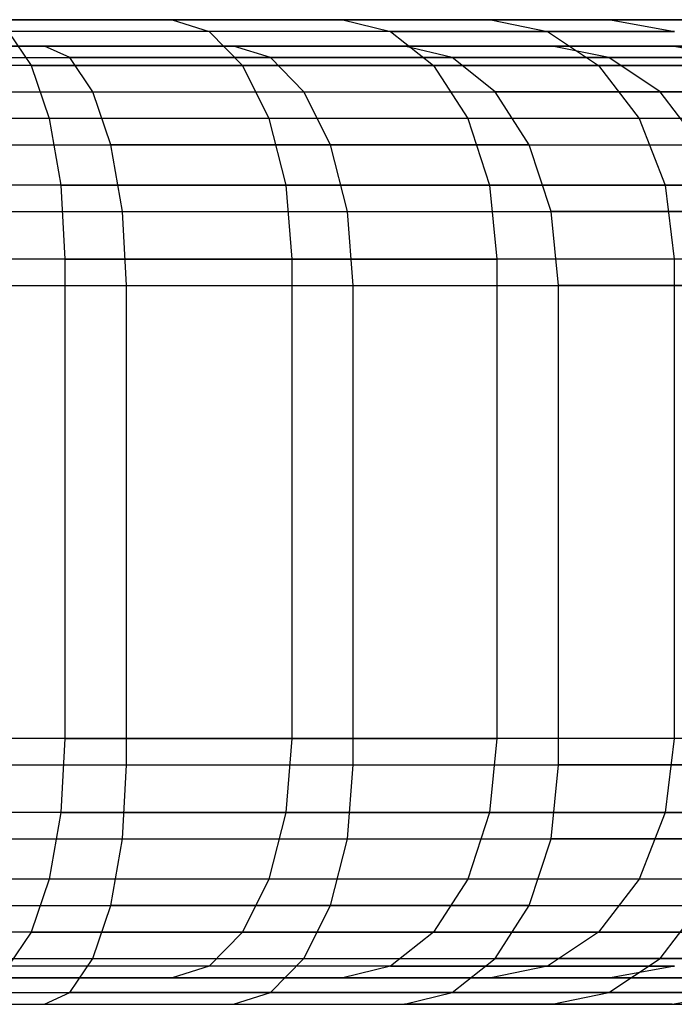
# Model space of a CAD drawing. Units: millimetres. Extents: x -298 to 2507, y -842 to 2400.
# Drawn here: x 1054 to 1057, y 710 to 714 of the extents above; entities that cross this region are included whole.
import ezdxf

# ---------------------------------------------------------------- set-up
doc = ezdxf.new("R2010")
doc.units = ezdxf.units.MM
doc.header["$MEASUREMENT"] = 0

# ---------------------------------------------------------------- blocks, each defined once
blk = doc.blocks.new('New Object 1(9)')
at = {"linetype": 'Continuous', "ltscale": 1000}
for p, q in [((-53.9202, -60.8269), (-58.9202, -60.8269)), ((-58.9202, -60.8269), (-53.9962, -60.8269)), ((-58.9202, -60.8269), (-54.2222, -60.8269)), ((-58.9202, -60.8269), (-54.5902, -60.8269)), ((-58.9202, -60.8269), (-55.0902, -60.8269)), ((-58.9202, -60.8269), (-55.7072, -60.8269)), ((-58.9202, -60.8269), (-56.4202, -60.8269)), ((-58.9202, -60.8269), (-56.4202, -60.8269)), ((-58.9202, -60.8269), (-55.0902, -60.8269)), ((-53.9202, -60.8269), (-58.9202, -60.8269)), ((-58.9202, -60.8269), (-53.9962, -60.8269)), ((-58.9202, -60.8269), (-54.2222, -60.8269)), ((-58.9202, -60.8269), (-54.5902, -60.8269)), ((-58.9202, -60.8269), (-55.0902, -60.8269)), ((-58.9202, -60.8269), (-55.7072, -60.8269)), ((-58.9202, -60.8269), (-56.4202, -60.8269)), ((-58.9202, -60.8269), (-56.4202, -60.8269)), ((-58.9202, -60.8269), (-55.0902, -60.8269)), ((-56.4202, -60.8269), (-57.2102, -60.8269)), ((-57.2102, -60.8269), (-56.4202, -60.8269)), ((-56.4202, -60.8269), (-57.2102, -60.8269)), ((-57.2102, -60.8269), (-56.4202, -60.8269)), ((-55.7072, -60.8269), (-56.4202, -60.8269)), ((-56.4202, -60.8269), (-56.2662, -60.8759)), ((-56.4202, -60.8269), (-56.2662, -60.8759)), ((-56.4202, -60.8269), (-55.7072, -60.8269)), ((-55.7072, -60.8269), (-56.4202, -60.8269)), ((-56.4202, -60.8269), (-56.2662, -60.8759)), ((-56.4202, -60.8269), (-56.2662, -60.8759)), ((-56.4202, -60.8269), (-55.7072, -60.8269)), ((-55.0902, -60.8269), (-55.7072, -60.8269)), ((-55.7072, -60.8269), (-55.5082, -60.8759)), ((-55.7072, -60.8269), (-55.0902, -60.8269)), ((-55.0902, -60.8269), (-55.7072, -60.8269)), ((-55.7072, -60.8269), (-55.5082, -60.8759)), ((-55.7072, -60.8269), (-55.0902, -60.8269)), ((-54.5902, -60.8269), (-55.0902, -60.8269)), ((-55.0902, -60.8269), (-54.8532, -60.8759)), ((-55.0902, -60.8269), (-54.8532, -60.8759)), ((-55.0902, -60.8269), (-54.5902, -60.8269)), ((-54.5902, -60.8269), (-55.0902, -60.8269)), ((-55.0902, -60.8269), (-54.8532, -60.8759)), ((-55.0902, -60.8269), (-54.8532, -60.8759)), ((-55.0902, -60.8269), (-54.5902, -60.8269)), ((-54.2222, -60.8269), (-54.5902, -60.8269)), ((-54.5902, -60.8269), (-54.3232, -60.8759)), ((-54.5902, -60.8269), (-54.3232, -60.8759)), ((-54.2222, -60.8269), (-54.5902, -60.8269)), ((-54.5902, -60.8269), (-54.3232, -60.8759)), ((-54.5902, -60.8269), (-54.3232, -60.8759)), ((-56.2662, -60.8759), (-57.1052, -60.8759)), ((-57.1052, -60.8759), (-57.0092, -61.0179)), ((-56.2662, -60.8759), (-57.1052, -60.8759)), ((-57.1052, -60.8759), (-57.0092, -61.0179)), ((-55.5082, -60.8759), (-56.2662, -60.8759)), ((-56.2662, -60.8759), (-56.1272, -61.0179)), ((-56.2662, -60.8759), (-56.1272, -61.0179)), ((-55.5082, -60.8759), (-56.2662, -60.8759)), ((-56.2662, -60.8759), (-56.1272, -61.0179)), ((-56.2662, -60.8759), (-56.1272, -61.0179)), ((-54.8532, -60.8759), (-55.5082, -60.8759)), ((-55.5082, -60.8759), (-55.3292, -61.0179)), ((-55.5082, -60.8759), (-54.8532, -60.8759)), ((-54.8532, -60.8759), (-55.5082, -60.8759)), ((-55.5082, -60.8759), (-55.3292, -61.0179)), ((-55.5082, -60.8759), (-54.8532, -60.8759)), ((-54.3232, -60.8759), (-54.8532, -60.8759)), ((-54.8532, -60.8759), (-54.6402, -61.0179)), ((-54.8532, -60.8759), (-54.6402, -61.0179)), ((-54.8532, -60.8759), (-54.3232, -60.8759)), ((-54.3232, -60.8759), (-54.8532, -60.8759)), ((-54.8532, -60.8759), (-54.6402, -61.0179)), ((-54.8532, -60.8759), (-54.6402, -61.0179)), ((-54.8532, -60.8759), (-54.3232, -60.8759)), ((-56.9532, -60.9369), (-58.6642, -60.9369)), ((-56.1642, -60.9369), (-58.6642, -60.9369)), ((-55.4502, -60.9369), (-58.6642, -60.9369)), ((-54.8332, -60.9369), (-58.6642, -60.9369)), ((-54.3332, -60.9369), (-58.6642, -60.9369)), ((-53.9652, -60.9369), (-58.6642, -60.9369)), ((-53.7392, -60.9369), (-58.6642, -60.9369)), ((-53.6642, -60.9369), (-58.6642, -60.9369)), ((-54.8332, -60.9369), (-58.6642, -60.9369)), ((-56.9532, -60.9369), (-58.6642, -60.9369)), ((-56.1642, -60.9369), (-58.6642, -60.9369)), ((-55.4502, -60.9369), (-58.6642, -60.9369)), ((-54.8332, -60.9369), (-58.6642, -60.9369)), ((-54.3332, -60.9369), (-58.6642, -60.9369)), ((-53.9652, -60.9369), (-58.6642, -60.9369)), ((-53.7392, -60.9369), (-58.6642, -60.9369)), ((-53.6642, -60.9369), (-58.6642, -60.9369)), ((-54.8332, -60.9369), (-58.6642, -60.9369)), ((-57.7952, -60.9369), (-56.9532, -60.9369)), ((-57.7952, -60.9369), (-56.9532, -60.9369)), ((-56.8482, -60.9849), (-56.9532, -60.9369)), ((-56.9532, -60.9369), (-56.1642, -60.9369)), ((-56.8482, -60.9849), (-56.9532, -60.9369)), ((-56.9532, -60.9369), (-56.1642, -60.9369)), ((-56.0092, -60.9849), (-56.1642, -60.9369)), ((-56.1642, -60.9369), (-55.4502, -60.9369)), ((-56.0092, -60.9849), (-56.1642, -60.9369)), ((-56.0092, -60.9849), (-56.1642, -60.9369)), ((-56.1642, -60.9369), (-55.4502, -60.9369)), ((-56.0092, -60.9849), (-56.1642, -60.9369)), ((-55.2512, -60.9849), (-55.4502, -60.9369)), ((-55.4502, -60.9369), (-54.8332, -60.9369)), ((-54.8332, -60.9369), (-55.4502, -60.9369)), ((-55.2512, -60.9849), (-55.4502, -60.9369)), ((-55.4502, -60.9369), (-54.8332, -60.9369)), ((-54.8332, -60.9369), (-55.4502, -60.9369)), ((-54.5972, -60.9849), (-54.8332, -60.9369)), ((-54.8332, -60.9369), (-54.3332, -60.9369)), ((-54.3332, -60.9369), (-54.8332, -60.9369)), ((-54.5972, -60.9849), (-54.8332, -60.9369)), ((-54.5972, -60.9849), (-54.8332, -60.9369)), ((-54.8332, -60.9369), (-54.3332, -60.9369)), ((-54.3332, -60.9369), (-54.8332, -60.9369)), ((-54.5972, -60.9849), (-54.8332, -60.9369)), ((-54.0662, -60.9849), (-54.3332, -60.9369)), ((-54.3332, -60.9369), (-53.9652, -60.9369)), ((-54.0662, -60.9849), (-54.3332, -60.9369)), ((-54.3332, -60.9369), (-53.9652, -60.9369)), ((-57.7422, -60.9849), (-56.8482, -60.9849)), ((-57.7422, -60.9849), (-56.8482, -60.9849)), ((-56.7522, -61.1279), (-56.8482, -60.9849)), ((-56.8482, -60.9849), (-56.0092, -60.9849)), ((-56.0092, -60.9849), (-56.8482, -60.9849)), ((-56.7522, -61.1279), (-56.8482, -60.9849)), ((-56.8482, -60.9849), (-56.0092, -60.9849)), ((-56.0092, -60.9849), (-56.8482, -60.9849)), ((-55.8702, -61.1279), (-56.0092, -60.9849)), ((-56.0092, -60.9849), (-55.2512, -60.9849)), ((-55.2512, -60.9849), (-56.0092, -60.9849)), ((-55.8702, -61.1279), (-56.0092, -60.9849)), ((-55.8702, -61.1279), (-56.0092, -60.9849)), ((-56.0092, -60.9849), (-55.2512, -60.9849)), ((-55.2512, -60.9849), (-56.0092, -60.9849)), ((-55.8702, -61.1279), (-56.0092, -60.9849)), ((-55.0722, -61.1279), (-55.2512, -60.9849)), ((-55.2512, -60.9849), (-54.5972, -60.9849)), ((-54.5972, -60.9849), (-55.2512, -60.9849)), ((-55.0722, -61.1279), (-55.2512, -60.9849)), ((-55.2512, -60.9849), (-54.5972, -60.9849)), ((-54.5972, -60.9849), (-55.2512, -60.9849)), ((-54.3832, -61.1279), (-54.5972, -60.9849)), ((-54.5972, -60.9849), (-54.0662, -60.9849)), ((-54.0662, -60.9849), (-54.5972, -60.9849)), ((-54.3832, -61.1279), (-54.5972, -60.9849)), ((-54.3832, -61.1279), (-54.5972, -60.9849)), ((-54.5972, -60.9849), (-54.0662, -60.9849)), ((-54.0662, -60.9849), (-54.5972, -60.9849)), ((-54.3832, -61.1279), (-54.5972, -60.9849)), ((-57.0092, -61.0179), (-57.9502, -61.0179)), ((-57.0092, -61.0179), (-57.9502, -61.0179)), ((-56.1272, -61.0179), (-57.0092, -61.0179)), ((-57.0092, -61.0179), (-56.9342, -61.2389)), ((-57.0092, -61.0179), (-56.1272, -61.0179)), ((-56.1272, -61.0179), (-57.0092, -61.0179)), ((-57.0092, -61.0179), (-56.9342, -61.2389)), ((-57.0092, -61.0179), (-56.1272, -61.0179)), ((-55.3292, -61.0179), (-56.1272, -61.0179)), ((-56.1272, -61.0179), (-56.0162, -61.2389)), ((-56.1272, -61.0179), (-56.0162, -61.2389)), ((-56.1272, -61.0179), (-55.3292, -61.0179)), ((-55.3292, -61.0179), (-56.1272, -61.0179)), ((-56.1272, -61.0179), (-56.0162, -61.2389)), ((-56.1272, -61.0179), (-56.0162, -61.2389)), ((-56.1272, -61.0179), (-55.3292, -61.0179)), ((-54.6402, -61.0179), (-55.3292, -61.0179)), ((-55.3292, -61.0179), (-55.1862, -61.2389)), ((-55.3292, -61.0179), (-54.6402, -61.0179)), ((-54.6402, -61.0179), (-55.3292, -61.0179)), ((-55.3292, -61.0179), (-55.1862, -61.2389)), ((-55.3292, -61.0179), (-54.6402, -61.0179)), ((-54.0812, -61.0179), (-54.6402, -61.0179)), ((-54.6402, -61.0179), (-54.4702, -61.2389)), ((-54.6402, -61.0179), (-54.4702, -61.2389)), ((-54.6402, -61.0179), (-54.0812, -61.0179)), ((-54.0812, -61.0179), (-54.6402, -61.0179)), ((-54.6402, -61.0179), (-54.4702, -61.2389)), ((-54.6402, -61.0179), (-54.4702, -61.2389)), ((-54.6402, -61.0179), (-54.0812, -61.0179)), ((-57.6932, -61.1279), (-56.7522, -61.1279)), ((-57.6932, -61.1279), (-56.7522, -61.1279)), ((-56.6772, -61.3489), (-56.7522, -61.1279)), ((-56.7522, -61.1279), (-55.8702, -61.1279)), ((-56.6772, -61.3489), (-56.7522, -61.1279)), ((-56.7522, -61.1279), (-55.8702, -61.1279)), ((-55.7592, -61.3489), (-55.8702, -61.1279)), ((-55.8702, -61.1279), (-55.0722, -61.1279)), ((-55.7592, -61.3489), (-55.8702, -61.1279)), ((-55.7592, -61.3489), (-55.8702, -61.1279)), ((-55.8702, -61.1279), (-55.0722, -61.1279)), ((-55.7592, -61.3489), (-55.8702, -61.1279)), ((-54.9302, -61.3489), (-55.0722, -61.1279)), ((-55.0722, -61.1279), (-54.3832, -61.1279)), ((-54.3832, -61.1279), (-55.0722, -61.1279)), ((-54.9302, -61.3489), (-55.0722, -61.1279)), ((-55.0722, -61.1279), (-54.3832, -61.1279)), ((-54.3832, -61.1279), (-55.0722, -61.1279)), ((-54.2142, -61.3489), (-54.3832, -61.1279)), ((-54.3832, -61.1279), (-53.8242, -61.1279)), ((-53.8242, -61.1279), (-54.3832, -61.1279)), ((-54.2142, -61.3489), (-54.3832, -61.1279)), ((-54.2142, -61.3489), (-54.3832, -61.1279)), ((-54.3832, -61.1279), (-53.8242, -61.1279)), ((-53.8242, -61.1279), (-54.3832, -61.1279)), ((-54.2142, -61.3489), (-54.3832, -61.1279)), ((-56.9342, -61.2389), (-57.9122, -61.2389)), ((-56.9342, -61.2389), (-57.9122, -61.2389)), ((-56.0162, -61.2389), (-56.9342, -61.2389)), ((-56.9342, -61.2389), (-56.8852, -61.5179)), ((-56.0162, -61.2389), (-56.9342, -61.2389)), ((-56.9342, -61.2389), (-56.8852, -61.5179)), ((-55.1862, -61.2389), (-56.0162, -61.2389)), ((-56.0162, -61.2389), (-55.9452, -61.5179)), ((-56.0162, -61.2389), (-55.9452, -61.5179)), ((-55.1862, -61.2389), (-56.0162, -61.2389)), ((-56.0162, -61.2389), (-55.9452, -61.5179)), ((-56.0162, -61.2389), (-55.9452, -61.5179)), ((-54.4702, -61.2389), (-55.1862, -61.2389)), ((-55.1862, -61.2389), (-55.0952, -61.5179)), ((-54.4702, -61.2389), (-55.1862, -61.2389)), ((-55.1862, -61.2389), (-55.0952, -61.5179)), ((-53.8902, -61.2389), (-54.4702, -61.2389)), ((-54.4702, -61.2389), (-54.3622, -61.5179)), ((-54.4702, -61.2389), (-54.3622, -61.5179)), ((-53.8902, -61.2389), (-54.4702, -61.2389)), ((-54.4702, -61.2389), (-54.3622, -61.5179)), ((-54.4702, -61.2389), (-54.3622, -61.5179)), ((-57.6552, -61.3489), (-56.6772, -61.3489)), ((-57.6552, -61.3489), (-56.6772, -61.3489)), ((-56.6282, -61.6279), (-56.6772, -61.3489)), ((-56.6772, -61.3489), (-55.7592, -61.3489)), ((-55.7592, -61.3489), (-56.6772, -61.3489)), ((-56.6282, -61.6279), (-56.6772, -61.3489)), ((-56.6772, -61.3489), (-55.7592, -61.3489)), ((-55.7592, -61.3489), (-56.6772, -61.3489)), ((-55.6882, -61.6279), (-55.7592, -61.3489)), ((-55.7592, -61.3489), (-54.9302, -61.3489)), ((-54.9302, -61.3489), (-55.7592, -61.3489)), ((-55.6882, -61.6279), (-55.7592, -61.3489)), ((-55.6882, -61.6279), (-55.7592, -61.3489)), ((-55.7592, -61.3489), (-54.9302, -61.3489)), ((-54.9302, -61.3489), (-55.7592, -61.3489)), ((-55.6882, -61.6279), (-55.7592, -61.3489)), ((-54.8382, -61.6279), (-54.9302, -61.3489)), ((-54.9302, -61.3489), (-54.2142, -61.3489)), ((-54.8382, -61.6279), (-54.9302, -61.3489)), ((-54.9302, -61.3489), (-54.2142, -61.3489)), ((-56.8852, -61.5179), (-57.8872, -61.5179)), ((-56.8852, -61.5179), (-57.8872, -61.5179)), ((-55.9452, -61.5179), (-56.8852, -61.5179)), ((-56.8852, -61.5179), (-56.8682, -61.8269)), ((-56.8852, -61.5179), (-55.9452, -61.5179)), ((-55.9452, -61.5179), (-56.8852, -61.5179)), ((-56.8852, -61.5179), (-56.8682, -61.8269)), ((-56.8852, -61.5179), (-55.9452, -61.5179)), ((-55.0952, -61.5179), (-55.9452, -61.5179)), ((-55.9452, -61.5179), (-55.9202, -61.8269)), ((-55.9452, -61.5179), (-55.9202, -61.8269)), ((-55.9452, -61.5179), (-55.0952, -61.5179)), ((-55.0952, -61.5179), (-55.9452, -61.5179)), ((-55.9452, -61.5179), (-55.9202, -61.8269)), ((-55.9452, -61.5179), (-55.9202, -61.8269)), ((-55.9452, -61.5179), (-55.0952, -61.5179)), ((-54.3622, -61.5179), (-55.0952, -61.5179)), ((-55.0952, -61.5179), (-55.0642, -61.8269)), ((-55.0952, -61.5179), (-54.3622, -61.5179)), ((-54.3622, -61.5179), (-55.0952, -61.5179)), ((-55.0952, -61.5179), (-55.0642, -61.8269)), ((-55.0952, -61.5179), (-54.3622, -61.5179)), ((-53.7672, -61.5179), (-54.3622, -61.5179)), ((-54.3622, -61.5179), (-54.3242, -61.8269)), ((-54.3622, -61.5179), (-54.3242, -61.8269)), ((-54.3622, -61.5179), (-53.7672, -61.5179)), ((-53.7672, -61.5179), (-54.3622, -61.5179)), ((-54.3622, -61.5179), (-54.3242, -61.8269)), ((-54.3622, -61.5179), (-54.3242, -61.8269)), ((-54.3622, -61.5179), (-53.7672, -61.5179)), ((-57.6302, -61.6279), (-56.6282, -61.6279)), ((-57.6302, -61.6279), (-56.6282, -61.6279)), ((-56.6112, -61.9369), (-56.6282, -61.6279)), ((-56.6282, -61.6279), (-55.6882, -61.6279)), ((-56.6112, -61.9369), (-56.6282, -61.6279)), ((-56.6282, -61.6279), (-55.6882, -61.6279)), ((-55.6642, -61.9369), (-55.6882, -61.6279)), ((-55.6882, -61.6279), (-54.8382, -61.6279)), ((-55.6642, -61.9369), (-55.6882, -61.6279)), ((-55.6882, -61.6279), (-54.8382, -61.6279)), ((-54.8072, -61.9369), (-54.8382, -61.6279)), ((-54.8382, -61.6279), (-54.1052, -61.6279)), ((-54.1052, -61.6279), (-54.8382, -61.6279)), ((-54.8072, -61.9369), (-54.8382, -61.6279)), ((-54.8382, -61.6279), (-54.1052, -61.6279)), ((-54.1052, -61.6279), (-54.8382, -61.6279)), ((-56.8682, -61.8269), (-57.8792, -61.8269)), ((-56.8682, -61.8269), (-57.8792, -61.8269)), ((-55.9202, -61.8269), (-56.8682, -61.8269)), ((-56.8682, -61.8269), (-56.8682, -63.8269)), ((-56.8682, -61.8269), (-55.9202, -61.8269)), ((-55.9202, -61.8269), (-56.8682, -61.8269)), ((-56.8682, -61.8269), (-56.8682, -63.8269)), ((-56.8682, -61.8269), (-55.9202, -61.8269)), ((-55.0642, -61.8269), (-55.9202, -61.8269)), ((-55.9202, -61.8269), (-55.9202, -63.8269)), ((-55.9202, -61.8269), (-55.9202, -63.8269)), ((-55.9202, -61.8269), (-55.0642, -61.8269)), ((-55.0642, -61.8269), (-55.9202, -61.8269)), ((-55.9202, -61.8269), (-55.9202, -63.8269)), ((-55.9202, -61.8269), (-55.9202, -63.8269)), ((-55.9202, -61.8269), (-55.0642, -61.8269)), ((-54.3242, -61.8269), (-55.0642, -61.8269)), ((-55.0642, -61.8269), (-55.0642, -63.8269)), ((-54.3242, -61.8269), (-55.0642, -61.8269)), ((-55.0642, -61.8269), (-55.0642, -63.8269)), ((-53.7242, -61.8269), (-54.3242, -61.8269)), ((-54.3242, -61.8269), (-54.3242, -63.8269)), ((-53.7242, -61.8269), (-54.3242, -61.8269)), ((-54.3242, -61.8269), (-54.3242, -63.8269)), ((-57.6222, -61.9369), (-56.6112, -61.9369)), ((-57.6222, -61.9369), (-56.6112, -61.9369)), ((-56.6112, -63.9369), (-56.6112, -61.9369)), ((-56.6112, -61.9369), (-55.6642, -61.9369)), ((-56.6112, -63.9369), (-56.6112, -61.9369)), ((-56.6112, -61.9369), (-55.6642, -61.9369)), ((-55.6642, -63.9369), (-55.6642, -61.9369)), ((-55.6642, -61.9369), (-54.8072, -61.9369)), ((-55.6642, -63.9369), (-55.6642, -61.9369)), ((-55.6642, -61.9369), (-54.8072, -61.9369)), ((-54.8072, -63.9369), (-54.8072, -61.9369)), ((-54.8072, -61.9369), (-54.0672, -61.9369)), ((-54.0672, -61.9369), (-54.8072, -61.9369)), ((-54.8072, -63.9369), (-54.8072, -61.9369)), ((-54.8072, -61.9369), (-54.0672, -61.9369)), ((-54.0672, -61.9369), (-54.8072, -61.9369)), ((-56.8682, -63.8269), (-57.8792, -63.8269)), ((-56.8682, -63.8269), (-57.8792, -63.8269)), ((-56.8682, -63.8269), (-56.8852, -64.1359)), ((-56.8682, -63.8269), (-56.8852, -64.1359)), ((-55.9202, -63.8269), (-56.8682, -63.8269)), ((-56.8682, -63.8269), (-55.9202, -63.8269)), ((-55.9202, -63.8269), (-56.8682, -63.8269)), ((-56.8682, -63.8269), (-55.9202, -63.8269)), ((-55.9202, -63.8269), (-55.9452, -64.1359)), ((-55.9202, -63.8269), (-55.9452, -64.1359)), ((-55.9202, -63.8269), (-55.9452, -64.1359)), ((-55.9202, -63.8269), (-55.9452, -64.1359)), ((-55.0642, -63.8269), (-55.9202, -63.8269)), ((-55.9202, -63.8269), (-55.0642, -63.8269)), ((-55.0642, -63.8269), (-55.9202, -63.8269)), ((-55.9202, -63.8269), (-55.0642, -63.8269)), ((-55.0642, -63.8269), (-55.0952, -64.1359)), ((-55.0642, -63.8269), (-55.0952, -64.1359)), ((-54.3242, -63.8269), (-55.0642, -63.8269)), ((-54.3242, -63.8269), (-55.0642, -63.8269)), ((-54.3242, -63.8269), (-54.3622, -64.1359)), ((-54.3242, -63.8269), (-54.3622, -64.1359)), ((-54.3242, -63.8269), (-54.3622, -64.1359)), ((-54.3242, -63.8269), (-54.3622, -64.1359)), ((-53.7242, -63.8269), (-54.3242, -63.8269)), ((-53.7242, -63.8269), (-54.3242, -63.8269)), ((-57.6222, -63.9369), (-56.6112, -63.9369)), ((-57.6222, -63.9369), (-56.6112, -63.9369)), ((-56.6282, -64.2459), (-56.6112, -63.9369)), ((-56.6282, -64.2459), (-56.6112, -63.9369)), ((-56.6112, -63.9369), (-55.6642, -63.9369)), ((-56.6112, -63.9369), (-55.6642, -63.9369)), ((-55.6882, -64.2459), (-55.6642, -63.9369)), ((-55.6882, -64.2459), (-55.6642, -63.9369)), ((-55.6642, -63.9369), (-54.8072, -63.9369)), ((-55.6642, -63.9369), (-54.8072, -63.9369)), ((-54.8382, -64.2459), (-54.8072, -63.9369)), ((-54.8382, -64.2459), (-54.8072, -63.9369)), ((-54.8072, -63.9369), (-54.0672, -63.9369)), ((-54.0672, -63.9369), (-54.8072, -63.9369)), ((-54.8072, -63.9369), (-54.0672, -63.9369)), ((-54.0672, -63.9369), (-54.8072, -63.9369)), ((-56.8852, -64.1359), (-57.8872, -64.1359)), ((-56.8852, -64.1359), (-57.8872, -64.1359)), ((-56.8852, -64.1359), (-56.9342, -64.4149)), ((-56.8852, -64.1359), (-56.9342, -64.4149)), ((-55.9452, -64.1359), (-56.8852, -64.1359)), ((-56.8852, -64.1359), (-55.9452, -64.1359)), ((-55.9452, -64.1359), (-56.8852, -64.1359)), ((-56.8852, -64.1359), (-55.9452, -64.1359)), ((-55.9452, -64.1359), (-56.0162, -64.4149)), ((-55.9452, -64.1359), (-56.0162, -64.4149)), ((-55.9452, -64.1359), (-56.0162, -64.4149)), ((-55.9452, -64.1359), (-56.0162, -64.4149)), ((-55.0952, -64.1359), (-55.9452, -64.1359)), ((-55.9452, -64.1359), (-55.0952, -64.1359)), ((-55.0952, -64.1359), (-55.9452, -64.1359)), ((-55.9452, -64.1359), (-55.0952, -64.1359)), ((-55.0952, -64.1359), (-55.1862, -64.4149)), ((-55.0952, -64.1359), (-55.1862, -64.4149)), ((-54.3622, -64.1359), (-55.0952, -64.1359)), ((-55.0952, -64.1359), (-54.3622, -64.1359)), ((-54.3622, -64.1359), (-55.0952, -64.1359)), ((-55.0952, -64.1359), (-54.3622, -64.1359)), ((-54.3622, -64.1359), (-54.4702, -64.4149)), ((-54.3622, -64.1359), (-54.4702, -64.4149)), ((-54.3622, -64.1359), (-54.4702, -64.4149)), ((-54.3622, -64.1359), (-54.4702, -64.4149)), ((-53.7672, -64.1359), (-54.3622, -64.1359)), ((-54.3622, -64.1359), (-53.7672, -64.1359)), ((-53.7672, -64.1359), (-54.3622, -64.1359)), ((-54.3622, -64.1359), (-53.7672, -64.1359)), ((-57.6302, -64.2459), (-56.6282, -64.2459)), ((-57.6302, -64.2459), (-56.6282, -64.2459)), ((-56.6772, -64.5239), (-56.6282, -64.2459)), ((-56.6772, -64.5239), (-56.6282, -64.2459)), ((-56.6282, -64.2459), (-55.6882, -64.2459)), ((-56.6282, -64.2459), (-55.6882, -64.2459)), ((-55.7592, -64.5239), (-55.6882, -64.2459)), ((-55.7592, -64.5239), (-55.6882, -64.2459)), ((-55.7592, -64.5239), (-55.6882, -64.2459)), ((-55.7592, -64.5239), (-55.6882, -64.2459)), ((-55.6882, -64.2459), (-54.8382, -64.2459)), ((-55.6882, -64.2459), (-54.8382, -64.2459)), ((-54.9302, -64.5239), (-54.8382, -64.2459)), ((-54.9302, -64.5239), (-54.8382, -64.2459)), ((-54.8382, -64.2459), (-54.1052, -64.2459)), ((-54.1052, -64.2459), (-54.8382, -64.2459)), ((-54.8382, -64.2459), (-54.1052, -64.2459)), ((-54.1052, -64.2459), (-54.8382, -64.2459)), ((-56.9342, -64.4149), (-57.9122, -64.4149)), ((-56.9342, -64.4149), (-57.9122, -64.4149)), ((-56.9342, -64.4149), (-57.0092, -64.6359)), ((-56.9342, -64.4149), (-57.0092, -64.6359)), ((-56.0162, -64.4149), (-56.9342, -64.4149)), ((-56.0162, -64.4149), (-56.9342, -64.4149)), ((-56.0162, -64.4149), (-56.1272, -64.6359)), ((-56.0162, -64.4149), (-56.1272, -64.6359)), ((-56.0162, -64.4149), (-56.1272, -64.6359)), ((-56.0162, -64.4149), (-56.1272, -64.6359)), ((-55.1862, -64.4149), (-56.0162, -64.4149)), ((-55.1862, -64.4149), (-56.0162, -64.4149)), ((-55.1862, -64.4149), (-55.3292, -64.6359)), ((-55.1862, -64.4149), (-55.3292, -64.6359)), ((-54.4702, -64.4149), (-55.1862, -64.4149)), ((-54.4702, -64.4149), (-55.1862, -64.4149)), ((-54.4702, -64.4149), (-54.6402, -64.6359)), ((-54.4702, -64.4149), (-54.6402, -64.6359)), ((-54.4702, -64.4149), (-54.6402, -64.6359)), ((-54.4702, -64.4149), (-54.6402, -64.6359)), ((-53.8902, -64.4149), (-54.4702, -64.4149)), ((-53.8902, -64.4149), (-54.4702, -64.4149)), ((-57.6552, -64.5239), (-56.6772, -64.5239)), ((-57.6552, -64.5239), (-56.6772, -64.5239)), ((-56.7522, -64.7459), (-56.6772, -64.5239)), ((-56.7522, -64.7459), (-56.6772, -64.5239)), ((-56.6772, -64.5239), (-55.7592, -64.5239)), ((-55.7592, -64.5239), (-56.6772, -64.5239)), ((-56.6772, -64.5239), (-55.7592, -64.5239)), ((-55.7592, -64.5239), (-56.6772, -64.5239)), ((-55.8702, -64.7459), (-55.7592, -64.5239)), ((-55.8702, -64.7459), (-55.7592, -64.5239)), ((-55.8702, -64.7459), (-55.7592, -64.5239)), ((-55.8702, -64.7459), (-55.7592, -64.5239)), ((-55.7592, -64.5239), (-54.9302, -64.5239)), ((-54.9302, -64.5239), (-55.7592, -64.5239)), ((-55.7592, -64.5239), (-54.9302, -64.5239)), ((-54.9302, -64.5239), (-55.7592, -64.5239)), ((-55.0722, -64.7459), (-54.9302, -64.5239)), ((-55.0722, -64.7459), (-54.9302, -64.5239)), ((-54.9302, -64.5239), (-54.2142, -64.5239)), ((-54.9302, -64.5239), (-54.2142, -64.5239)), ((-54.3832, -64.7459), (-54.2142, -64.5239)), ((-54.3832, -64.7459), (-54.2142, -64.5239)), ((-54.3832, -64.7459), (-54.2142, -64.5239)), ((-54.3832, -64.7459), (-54.2142, -64.5239)), ((-57.0092, -64.6359), (-57.9502, -64.6359)), ((-57.0092, -64.6359), (-57.9502, -64.6359)), ((-57.0092, -64.6359), (-57.1052, -64.7779)), ((-57.0092, -64.6359), (-57.1052, -64.7779)), ((-56.1272, -64.6359), (-57.0092, -64.6359)), ((-57.0092, -64.6359), (-56.1272, -64.6359)), ((-56.1272, -64.6359), (-57.0092, -64.6359)), ((-57.0092, -64.6359), (-56.1272, -64.6359)), ((-56.1272, -64.6359), (-56.2662, -64.7779)), ((-56.1272, -64.6359), (-56.2662, -64.7779)), ((-56.1272, -64.6359), (-56.2662, -64.7779)), ((-56.1272, -64.6359), (-56.2662, -64.7779)), ((-55.3292, -64.6359), (-56.1272, -64.6359)), ((-56.1272, -64.6359), (-55.3292, -64.6359)), ((-55.3292, -64.6359), (-56.1272, -64.6359)), ((-56.1272, -64.6359), (-55.3292, -64.6359)), ((-55.3292, -64.6359), (-55.5082, -64.7779)), ((-55.3292, -64.6359), (-55.5082, -64.7779)), ((-54.6402, -64.6359), (-55.3292, -64.6359)), ((-55.3292, -64.6359), (-54.6402, -64.6359)), ((-54.6402, -64.6359), (-55.3292, -64.6359)), ((-55.3292, -64.6359), (-54.6402, -64.6359)), ((-54.6402, -64.6359), (-54.8532, -64.7779)), ((-54.6402, -64.6359), (-54.8532, -64.7779)), ((-54.6402, -64.6359), (-54.8532, -64.7779)), ((-54.6402, -64.6359), (-54.8532, -64.7779)), ((-54.0812, -64.6359), (-54.6402, -64.6359)), ((-54.6402, -64.6359), (-54.0812, -64.6359)), ((-54.0812, -64.6359), (-54.6402, -64.6359)), ((-54.6402, -64.6359), (-54.0812, -64.6359)), ((-57.6932, -64.7459), (-56.7522, -64.7459)), ((-57.6932, -64.7459), (-56.7522, -64.7459)), ((-56.8482, -64.8879), (-56.7522, -64.7459)), ((-56.8482, -64.8879), (-56.7522, -64.7459)), ((-56.7522, -64.7459), (-55.8702, -64.7459)), ((-56.7522, -64.7459), (-55.8702, -64.7459)), ((-56.0092, -64.8879), (-55.8702, -64.7459)), ((-56.0092, -64.8879), (-55.8702, -64.7459)), ((-56.0092, -64.8879), (-55.8702, -64.7459)), ((-56.0092, -64.8879), (-55.8702, -64.7459)), ((-55.8702, -64.7459), (-55.0722, -64.7459)), ((-55.8702, -64.7459), (-55.0722, -64.7459)), ((-55.2512, -64.8879), (-55.0722, -64.7459)), ((-55.2512, -64.8879), (-55.0722, -64.7459)), ((-55.0722, -64.7459), (-54.3832, -64.7459)), ((-54.3832, -64.7459), (-55.0722, -64.7459)), ((-55.0722, -64.7459), (-54.3832, -64.7459)), ((-54.3832, -64.7459), (-55.0722, -64.7459)), ((-54.5972, -64.8879), (-54.3832, -64.7459)), ((-54.5972, -64.8879), (-54.3832, -64.7459)), ((-54.5972, -64.8879), (-54.3832, -64.7459)), ((-54.5972, -64.8879), (-54.3832, -64.7459)), ((-54.3832, -64.7459), (-53.8242, -64.7459)), ((-53.8242, -64.7459), (-54.3832, -64.7459)), ((-54.3832, -64.7459), (-53.8242, -64.7459)), ((-53.8242, -64.7459), (-54.3832, -64.7459)), ((-56.2662, -64.7779), (-57.1052, -64.7779)), ((-56.2662, -64.7779), (-57.1052, -64.7779)), ((-56.2662, -64.7779), (-56.4202, -64.8269)), ((-56.2662, -64.7779), (-56.4202, -64.8269)), ((-56.2662, -64.7779), (-56.4202, -64.8269)), ((-56.2662, -64.7779), (-56.4202, -64.8269)), ((-55.5082, -64.7779), (-56.2662, -64.7779)), ((-55.5082, -64.7779), (-56.2662, -64.7779)), ((-55.5082, -64.7779), (-55.7072, -64.8269)), ((-55.5082, -64.7779), (-55.7072, -64.8269)), ((-54.8532, -64.7779), (-55.5082, -64.7779)), ((-55.5082, -64.7779), (-54.8532, -64.7779)), ((-54.8532, -64.7779), (-55.5082, -64.7779)), ((-55.5082, -64.7779), (-54.8532, -64.7779)), ((-54.8532, -64.7779), (-55.0902, -64.8269)), ((-54.8532, -64.7779), (-55.0902, -64.8269)), ((-54.8532, -64.7779), (-55.0902, -64.8269)), ((-54.8532, -64.7779), (-55.0902, -64.8269)), ((-54.3232, -64.7779), (-54.8532, -64.7779)), ((-54.8532, -64.7779), (-54.3232, -64.7779)), ((-54.3232, -64.7779), (-54.8532, -64.7779)), ((-54.8532, -64.7779), (-54.3232, -64.7779)), ((-54.3232, -64.7779), (-54.5902, -64.8269)), ((-54.3232, -64.7779), (-54.5902, -64.8269)), ((-54.3232, -64.7779), (-54.5902, -64.8269)), ((-54.3232, -64.7779), (-54.5902, -64.8269)), ((-58.9202, -64.8269), (-53.9202, -64.8269)), ((-53.9962, -64.8269), (-58.9202, -64.8269)), ((-54.2222, -64.8269), (-58.9202, -64.8269)), ((-54.5902, -64.8269), (-58.9202, -64.8269)), ((-55.0902, -64.8269), (-58.9202, -64.8269)), ((-55.7072, -64.8269), (-58.9202, -64.8269)), ((-56.4202, -64.8269), (-58.9202, -64.8269)), ((-56.4202, -64.8269), (-58.9202, -64.8269)), ((-55.0902, -64.8269), (-58.9202, -64.8269)), ((-58.9202, -64.8269), (-53.9202, -64.8269)), ((-53.9962, -64.8269), (-58.9202, -64.8269)), ((-54.2222, -64.8269), (-58.9202, -64.8269)), ((-54.5902, -64.8269), (-58.9202, -64.8269)), ((-55.0902, -64.8269), (-58.9202, -64.8269)), ((-55.7072, -64.8269), (-58.9202, -64.8269)), ((-56.4202, -64.8269), (-58.9202, -64.8269)), ((-56.4202, -64.8269), (-58.9202, -64.8269)), ((-55.0902, -64.8269), (-58.9202, -64.8269)), ((-56.4202, -64.8269), (-57.2102, -64.8269)), ((-57.2102, -64.8269), (-56.4202, -64.8269)), ((-56.4202, -64.8269), (-57.2102, -64.8269)), ((-57.2102, -64.8269), (-56.4202, -64.8269)), ((-55.7072, -64.8269), (-56.4202, -64.8269)), ((-56.4202, -64.8269), (-55.7072, -64.8269)), ((-55.7072, -64.8269), (-56.4202, -64.8269)), ((-56.4202, -64.8269), (-55.7072, -64.8269)), ((-55.0902, -64.8269), (-55.7072, -64.8269)), ((-55.7072, -64.8269), (-55.0902, -64.8269)), ((-55.0902, -64.8269), (-55.7072, -64.8269)), ((-55.7072, -64.8269), (-55.0902, -64.8269)), ((-54.5902, -64.8269), (-55.0902, -64.8269)), ((-55.0902, -64.8269), (-54.5902, -64.8269)), ((-54.5902, -64.8269), (-55.0902, -64.8269)), ((-55.0902, -64.8269), (-54.5902, -64.8269)), ((-54.2222, -64.8269), (-54.5902, -64.8269)), ((-54.2222, -64.8269), (-54.5902, -64.8269)), ((-57.7422, -64.8879), (-56.8482, -64.8879)), ((-57.7422, -64.8879), (-56.8482, -64.8879)), ((-56.9532, -64.9369), (-56.8482, -64.8879)), ((-56.9532, -64.9369), (-56.8482, -64.8879)), ((-56.8482, -64.8879), (-56.0092, -64.8879)), ((-56.0092, -64.8879), (-56.8482, -64.8879)), ((-56.8482, -64.8879), (-56.0092, -64.8879)), ((-56.0092, -64.8879), (-56.8482, -64.8879)), ((-56.1642, -64.9369), (-56.0092, -64.8879)), ((-56.1642, -64.9369), (-56.0092, -64.8879)), ((-56.1642, -64.9369), (-56.0092, -64.8879)), ((-56.1642, -64.9369), (-56.0092, -64.8879)), ((-56.0092, -64.8879), (-55.2512, -64.8879)), ((-55.2512, -64.8879), (-56.0092, -64.8879)), ((-56.0092, -64.8879), (-55.2512, -64.8879)), ((-55.2512, -64.8879), (-56.0092, -64.8879)), ((-55.4502, -64.9369), (-55.2512, -64.8879)), ((-55.4502, -64.9369), (-55.2512, -64.8879)), ((-55.2512, -64.8879), (-54.5972, -64.8879)), ((-54.5972, -64.8879), (-55.2512, -64.8879)), ((-55.2512, -64.8879), (-54.5972, -64.8879)), ((-54.5972, -64.8879), (-55.2512, -64.8879)), ((-54.8332, -64.9369), (-54.5972, -64.8879)), ((-54.8332, -64.9369), (-54.5972, -64.8879)), ((-54.8332, -64.9369), (-54.5972, -64.8879)), ((-54.8332, -64.9369), (-54.5972, -64.8879)), ((-54.5972, -64.8879), (-54.0662, -64.8879)), ((-54.0662, -64.8879), (-54.5972, -64.8879)), ((-54.5972, -64.8879), (-54.0662, -64.8879)), ((-54.0662, -64.8879), (-54.5972, -64.8879)), ((-54.3332, -64.9369), (-54.0662, -64.8879)), ((-54.3332, -64.9369), (-54.0662, -64.8879)), ((-58.6642, -64.9369), (-56.9532, -64.9369)), ((-58.6642, -64.9369), (-56.1642, -64.9369)), ((-58.6642, -64.9369), (-55.4502, -64.9369)), ((-58.6642, -64.9369), (-54.8332, -64.9369)), ((-58.6642, -64.9369), (-54.3332, -64.9369)), ((-58.6642, -64.9369), (-53.9652, -64.9369)), ((-58.6642, -64.9369), (-53.7392, -64.9369)), ((-58.6642, -64.9369), (-53.6642, -64.9369)), ((-58.6642, -64.9369), (-54.8332, -64.9369)), ((-58.6642, -64.9369), (-56.9532, -64.9369)), ((-58.6642, -64.9369), (-56.1642, -64.9369)), ((-58.6642, -64.9369), (-55.4502, -64.9369)), ((-58.6642, -64.9369), (-54.8332, -64.9369)), ((-58.6642, -64.9369), (-54.3332, -64.9369)), ((-58.6642, -64.9369), (-53.9652, -64.9369)), ((-58.6642, -64.9369), (-53.7392, -64.9369)), ((-58.6642, -64.9369), (-53.6642, -64.9369)), ((-58.6642, -64.9369), (-54.8332, -64.9369)), ((-57.7952, -64.9369), (-56.9532, -64.9369)), ((-57.7952, -64.9369), (-56.9532, -64.9369)), ((-56.9532, -64.9369), (-56.1642, -64.9369)), ((-56.9532, -64.9369), (-56.1642, -64.9369)), ((-56.1642, -64.9369), (-55.4502, -64.9369)), ((-56.1642, -64.9369), (-55.4502, -64.9369)), ((-55.4502, -64.9369), (-54.8332, -64.9369)), ((-54.8332, -64.9369), (-55.4502, -64.9369)), ((-55.4502, -64.9369), (-54.8332, -64.9369)), ((-54.8332, -64.9369), (-55.4502, -64.9369)), ((-54.8332, -64.9369), (-54.3332, -64.9369)), ((-54.3332, -64.9369), (-54.8332, -64.9369)), ((-54.8332, -64.9369), (-54.3332, -64.9369)), ((-54.3332, -64.9369), (-54.8332, -64.9369)), ((-54.3332, -64.9369), (-53.9652, -64.9369)), ((-54.3332, -64.9369), (-53.9652, -64.9369))]:
    blk.add_line(p, q, dxfattribs=at)

msp = doc.modelspace()

# ---------------------------------------------------------------- block references
at = {"linetype": 'Continuous', "ltscale": 1000, "zscale": 1000}
msp.add_blockref('New Object 1(9)', (1110.9949, 774.768), dxfattribs=at)

doc.saveas('drawing.dxf')
